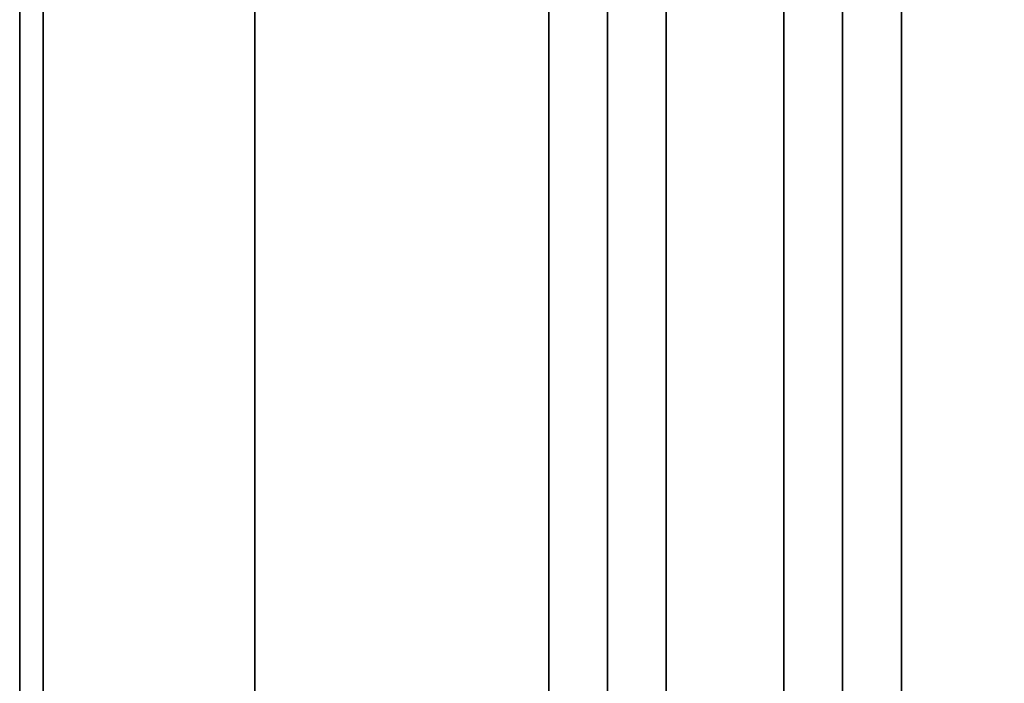
# Model space of a CAD drawing. Extents: x -51 to 51, y -20 to 20.
# Drawn here: x -51 to -47, y 8 to 11 of the extents above; entities that cross this region are included whole.
import ezdxf

# ---------------------------------------------------------------- set-up
doc = ezdxf.new("R2010")
doc.units = 0
for name, color, linetype in [('3D-BLACK', 250, 'CONTINUOUS'), ('3D-CASTIRON', 251, 'CONTINUOUS'), ('3D-FLAT', 7, 'CONTINUOUS'), ('3D-NON', 43, 'CONTINUOUS')]:
    doc.layers.add(name, color=color, linetype=linetype)

msp = doc.modelspace()

# ---------------------------------------------------------------- linework, layer by layer
at = {"layer": '3D-BLACK'}
for points in [[(-49.95, 14, 35), (-49.95, -11, 35), (-49.95, -11, 36), (-49.95, 14, 36)], [(-27.95, 14, 36), (-49.95, 14, 36), (-49.95, -11, 36), (-27.95, -11, 36)], [(-27.95, 14, 35), (-49.95, 14, 35), (-49.95, -11, 35), (-27.95, -11, 35)]]:
    msp.add_3dface(points, dxfattribs=at)
at = {"layer": '3D-CASTIRON'}
for points in [[(-48.45, 12.5275, 38.9449), (-48.7, 12.5275, 37.9449), (-48.7, -9.4725, 37.9449), (-48.45, -9.4725, 38.9449)], [(-48.7, 12.5275, 37.9449), (-48.45, 12.5275, 38.1949), (-48.45, -9.4725, 38.1949), (-48.7, -9.4725, 37.9449)], [(-48.2, 12.5275, 37.9449), (-48.45, 12.5275, 38.1949), (-48.45, -9.4725, 38.1949), (-48.2, -9.4725, 37.9449)], [(-48.45, 12.5275, 38.9449), (-48.2, 12.5275, 37.9449), (-48.2, -9.4725, 37.9449), (-48.45, -9.4725, 38.9449)], [(-47.45, 12.5275, 38.9449), (-47.7, 12.5275, 37.9449), (-47.7, -9.4725, 37.9449), (-47.45, -9.4725, 38.9449)], [(-47.7, 12.5275, 37.9449), (-47.45, 12.5275, 38.1949), (-47.45, -9.4725, 38.1949), (-47.7, -9.4725, 37.9449)], [(-47.2, 12.5275, 37.9449), (-47.45, 12.5275, 38.1949), (-47.45, -9.4725, 38.1949), (-47.2, -9.4725, 37.9449)], [(-47.45, 12.5275, 38.9449), (-47.2, 12.5275, 37.9449), (-47.2, -9.4725, 37.9449), (-47.45, -9.4725, 38.9449)]]:
    msp.add_3dface(points, dxfattribs=at)
at = {"layer": '3D-FLAT'}
for points in [[(-2.95, 17, 25), (-50.95, 17, 25), (-50.95, -15.75, 25), (-2.95, -15.75, 25)], [(-2.95, 17, 27), (-50.95, 17, 27), (-50.95, -15.75, 27), (-2.95, -15.75, 27)], [(-3.05, 17, 24.9), (-50.85, 17, 24.9), (-50.85, -13.75, 24.9), (-3.05, -13.75, 24.9)], [(-3.05, 17, 3), (-50.85, 17, 3), (-50.85, -13.75, 3), (-3.05, -13.75, 3)], [(-49.95, 14, 38.5), (-50.95, 15, 38.5), (-50.95, -12, 38.5), (-49.95, -11, 38.5)], [(-49.95, 14, 36), (-50.95, 15, 36), (-50.95, -12, 36), (-49.95, -11, 36)]]:
    msp.add_3dface(points, dxfattribs=at)
at = {"layer": '3D-NON'}
for points in [[(-50.95, 17, 27), (-50.95, -15.75, 27), (-50.95, -15.75, 25), (-50.95, 17, 25)], [(-50.85, 17, 3), (-50.85, -13.75, 3), (-50.85, -13.75, 24.9), (-50.85, 17, 24.9)], [(-50.85, 16.9, 27), (-50.85, 16.9, 35), (-50.85, -12, 35), (-50.85, -12, 27)], [(-50.95, 15, 35), (-50.95, 15, 35.9), (-50.95, -12, 35.9), (-50.95, -12, 35)], [(-50.95, 15, 36), (-50.95, -12, 36), (-50.95, -12, 38.5), (-50.95, 15, 38.5)], [(-49.95, 14, 36), (-49.95, -11, 36), (-49.95, -11, 38.5), (-49.95, 14, 38.5)]]:
    msp.add_3dface(points, dxfattribs=at)

doc.saveas('drawing.dxf')
